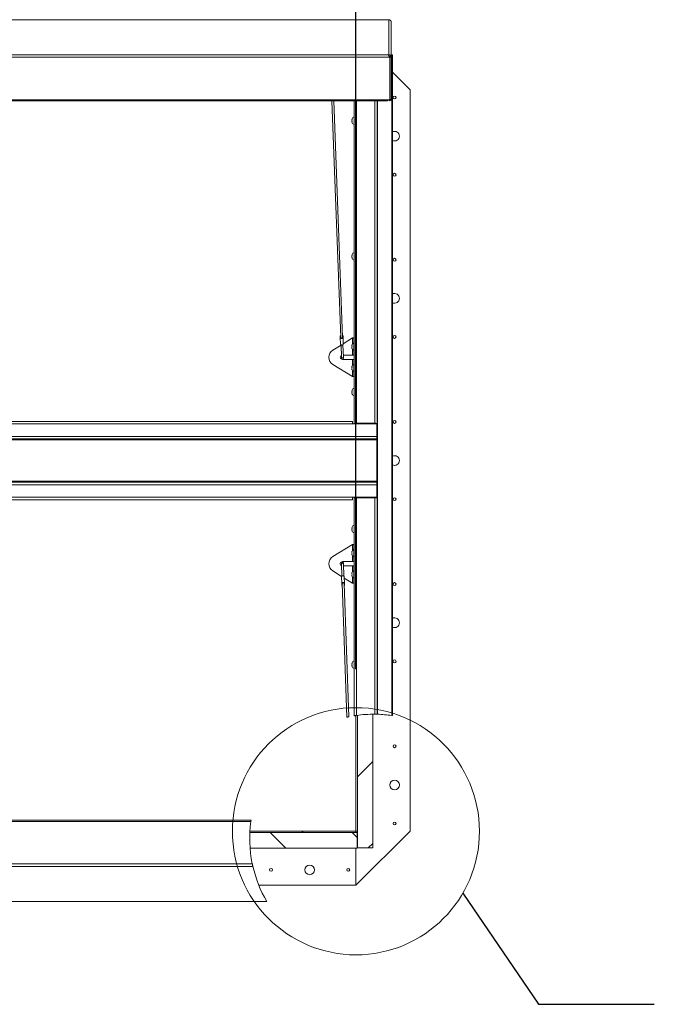
# Paper-space layout 'Top Level(2)' of a CAD drawing. Units: inches. Extents: x 4 to 325, y 6 to 252.
# Drawn here: x 126 to 167, y 133 to 197 of the extents above; entities that cross this region are included whole.
import ezdxf

# ---------------------------------------------------------------- set-up
doc = ezdxf.new("R2010")
doc.units = ezdxf.units.IN
doc.header["$MEASUREMENT"] = 0
doc.layers.add('FORMAT', color=7, linetype='Continuous')
doc.styles.add('SLDTEXTSTYLE1', font='TXT', dxfattribs={"width": 0.75})
doc.dimstyles.new('SLDDIMSTYLE6', dxfattribs={"dimtxt": 2.5, "dimasz": 2.426758, "dimexe": 0, "dimexo": 0.0625, "dimgap": 0.625, "dimtad": 0, "dimdec": 0, "dimrnd": 1e-09, "dimzin": 12, "dimdsep": 46, "dimtxsty": 'SLDTEXTSTYLE1', "dimsah": 1, "dimcen": 0.09, "dimadec": 0, "dimazin": 3, "dimtfac": 1, "dimtdec": 0, "dimtofl": 0, "dimtmove": 0, "dimatfit": 3, "dimfxl": 1, "dimfrac": 2, "dimtolj": 1, "dimtzin": 12, "dimarcsym": 0})
doc.dimstyles.new('SLDDIMSTYLE7', dxfattribs={"dimtxt": 0, "dimasz": 2.426758, "dimexe": 0, "dimexo": 0.0625, "dimgap": 0, "dimtad": 0, "dimtih": 1, "dimtoh": 1, "dimdec": 0, "dimrnd": 1e-09, "dimzin": 0, "dimdsep": 46, "dimtxsty": 'Standard', "dimblk1": 'NONE', "dimblk2": 'NONE', "dimsah": 1, "dimcen": 0.09, "dimadec": 0, "dimazin": 0, "dimtfac": 2.426758, "dimtdec": 0, "dimtofl": 0, "dimtmove": 0, "dimatfit": 3, "dimldrblk": 'NONE', "dimfxl": 1, "dimfrac": 2, "dimtolj": 1, "dimtzin": 0, "dimarcsym": 0})

# ---------------------------------------------------------------- blocks, each defined once
blk = doc.blocks.new('_D_7')
at = {"layer": 'FORMAT', "color": 7, "ltscale": 30}
for p, q in [((51.694, 195.143), (51.694, 218.442)), ((147.724, 154.794), (147.724, 218.442)), ((51.694, 215.442), (78.815, 215.442)), ((147.724, 215.442), (120.602, 215.442))]:
    blk.add_line(p, q, dxfattribs=at)
for points in [[(51.694, 215.442), (54.194, 215.057), (54.194, 215.827)], [(147.724, 215.442), (145.224, 215.827), (145.224, 215.057)]]:
    blk.add_solid(points, dxfattribs=at)
at = {"layer": 'FORMAT', "color": 7, "ltscale": 30, "char_height": 2.5, "attachment_point": 1, "style": 'SLDTEXTSTYLE1'}
for s, insert in [('"', (102.531, 218.665, -5.611)), ('ROUGH OPENING LENGTH', (78.815, 214.692, -5.611))]:
    blk.add_mtext(s, dxfattribs=dict(at, insert=insert))
blk = doc.blocks.new('_NONE')

psp = doc.layouts.new('Top Level(2)')

# ---------------------------------------------------------------- hatches: boundary and pattern name
at = {"linetype": 'Continuous', "lineweight": 0, "ltscale": 30}
h = psp.add_hatch(dxfattribs=at)
h.set_pattern_fill('ANSI32', scale=30, angle=90, style=0)
edge = h.paths.add_edge_path(flags=0)
edge.add_arc((148.887006, 143.8337952), 8.0445305, 97.665023393, 98.312317887)
edge.add_line((147.7240168, 151.7938158), (147.7240168, 144.3004834))
edge.add_line((147.7240168, 144.3004834), (147.8140168, 144.3004834))
edge.add_line((147.8140168, 144.3004834), (147.8140168, 151.8064463))
h = psp.add_hatch(dxfattribs=at)
h.set_pattern_fill('ANSI31', scale=30, style=0)
edge = h.paths.add_edge_path(flags=0)
edge.add_line((147.8140168, 151.8064463), (147.8140168, 143.2204834))
edge.add_line((147.8140168, 143.2204834), (148.8140168, 143.2204834))
edge.add_line((148.8140168, 143.2204834), (148.8140168, 151.8779946))
edge.add_arc((148.887006, 143.8337952), 8.0445305, 90.519860076, 97.665023393)
h = psp.add_hatch(dxfattribs=at)
h.set_pattern_fill('ANSI31', scale=30, angle=90, style=0)
edge = h.paths.add_edge_path(flags=0)
edge.add_line((140.8666598, 143.2104834), (147.7940168, 143.2104834))
edge.add_line((147.7940168, 143.2104834), (147.7940168, 144.2104834))
edge.add_line((147.7940168, 144.2104834), (140.8512996, 144.2104834))
edge.add_arc((148.887006, 143.8337952), 8.0445305, 177.3161221, 184.443884946)
h = psp.add_hatch(dxfattribs=at)
h.set_pattern_fill('ANSI32', scale=30, style=0)
edge = h.paths.add_edge_path(flags=0)
edge.add_line((147.7240168, 144.2104834), (147.7240168, 144.3004834))
edge.add_line((147.7240168, 144.3004834), (140.8560239, 144.3004834))
edge.add_arc((148.887006, 143.8337952), 8.0445305, 176.674226761, 177.3161221)
edge.add_line((140.8512996, 144.2104834), (147.7240168, 144.2104834))

# ---------------------------------------------------------------- linework, layer by layer
at = {"color": 7, "linetype": 'Continuous', "lineweight": 15, "ltscale": 30}
for p, q in [((149.8495168, 196.8399708), (49.5990168, 196.8399708)), ((149.857876, 196.8404064), (149.8495168, 196.8399708)), ((149.8495168, 196.8399708), (149.8701107, 196.8393383)), ((149.8495168, 194.5730064), (149.8495168, 196.8399708)), ((149.993437, 196.7492542), (150.0055168, 196.6897005)), ((150.0055168, 194.412464), (150.0055168, 196.6897005)), ((49.5990168, 194.5730064), (149.8495168, 194.5730064)), ((149.8495168, 194.5730064), (149.8578651, 194.5698514)), ((149.8699842, 194.5709286), (149.8495168, 194.5730064)), ((149.8578651, 194.5698514), (149.8578651, 194.4820141)), ((149.8699842, 194.5709286), (149.8581761, 194.4820461)), ((149.9037595, 194.4650187), (149.9084457, 194.4040037)), ((149.9067607, 194.4212387), (149.9067607, 194.4262006)), ((149.99347, 194.4726739), (149.91042, 194.4381258)), ((149.9155168, 194.412464), (149.91042, 194.4381258)), ((149.9155168, 194.412464), (149.9155168, 194.4418403)), ((150.0055168, 194.412464), (149.99347, 194.4726739)), ((150.0055168, 194.5754834), (150.0880636, 194.5754834)), ((150.0055168, 194.5404834), (150.0423723, 194.5404834)), ((150.0055168, 194.5039876), (150.0423723, 194.5404834)), ((150.0423723, 151.7949258), (150.0423723, 194.5404834)), ((150.0423723, 194.5404834), (150.0880636, 194.5404834)), ((150.0880636, 194.5754834), (150.0880636, 194.5404834)), ((150.0880636, 194.5404834), (150.0880636, 151.7881608)), ((149.9084457, 194.4040037), (49.5400879, 194.4040037)), ((149.9084457, 194.4040037), (149.9084457, 194.4118477)), ((149.9084457, 194.4040037), (149.9084457, 191.6624445)), ((149.9115798, 193.9231585), (149.9115798, 192.2146125)), ((150.0055168, 194.412464), (149.9155168, 194.412464)), ((149.9155168, 194.412464), (149.9155168, 191.6709048)), ((150.0055168, 194.412464), (150.0055168, 191.6709048)), ((151.2240168, 192.3004834), (150.0880636, 193.4364366)), ((149.9115798, 192.2146125), (149.9084457, 192.2146125)), ((149.9115798, 192.2146125), (149.9115798, 191.6836093)), ((151.2240168, 144.3004834), (151.2240168, 192.3004834)), ((49.6858556, 191.6624445), (149.7626779, 191.6624445)), ((49.6858556, 191.5784916), (149.7626779, 191.5784916)), ((146.1608399, 191.5784916), (146.7380188, 176.270568)), ((146.86293, 176.2752777), (146.2859287, 191.5784916)), ((147.5981141, 170.7067334), (147.5981141, 191.5784916)), ((149.0981141, 191.5784916), (149.0981141, 170.7067334)), ((149.9084457, 191.6624445), (149.7626779, 191.6624445)), ((149.7626779, 191.6624445), (149.7626779, 191.5784916)), ((150.0055168, 191.6709048), (149.9155168, 191.6709048)), ((147.4765534, 190.4303872), (147.4625761, 190.3654353)), ((147.4765534, 190.3654353), (147.4625761, 190.3004834)), ((147.4625761, 190.3004834), (147.4765534, 190.2355315)), ((147.4625761, 190.2355315), (147.4765534, 190.1705796)), ((147.4765534, 181.646801), (147.4625761, 181.5818491)), ((147.4765534, 181.5818491), (147.4625761, 181.5168972)), ((147.4625761, 181.5168972), (147.4765534, 181.4519453)), ((147.4625761, 181.4519453), (147.4765534, 181.3869934)), ((146.7118381, 176.2615997), (146.7085053, 176.3499923)), ((146.7280561, 175.8314667), (146.7118381, 176.2615997)), ((146.8897117, 176.2683063), (146.8863789, 176.356699)), ((146.9059297, 175.8381733), (146.8897117, 176.2683063)), ((147.5080168, 176.2354834), (146.9048849, 175.8658837)), ((147.5920168, 176.2354834), (147.5080168, 176.2354834)), ((147.5920168, 175.9854834), (147.5920168, 176.2354834)), ((147.5920168, 176.2354834), (147.5981141, 176.2354834)), ((147.5981141, 175.9854834), (147.5920168, 175.9854834)), ((147.5920168, 175.1259834), (147.5920168, 175.9854834)), ((146.7567011, 175.7750766), (146.2278588, 175.4510016)), ((146.7562682, 175.7865575), (146.7865612, 174.9831286)), ((146.9114724, 174.9878383), (146.8811795, 175.7912672)), ((147.4564787, 175.7504834), (147.470456, 175.7879834)), ((147.4564787, 175.7129834), (147.470456, 175.6754834)), ((147.470456, 175.6754834), (147.4564787, 175.6379834)), ((147.470456, 175.5629834), (147.4564787, 175.6004834)), ((146.7865612, 174.9831286), (146.7885036, 174.9316111)), ((147.5080168, 174.8449834), (146.8490168, 174.8449834)), ((146.9062637, 175.1259834), (147.5080168, 175.1259834)), ((146.9134149, 174.9363208), (146.9114724, 174.9878383)), ((147.5080168, 175.1259834), (147.5920168, 175.1259834)), ((147.5920168, 174.8449834), (147.5080168, 174.8449834)), ((147.5920168, 175.1259834), (147.5981141, 175.1259834)), ((147.5920168, 173.9854834), (147.5920168, 174.8449834)), ((147.5981141, 174.8449834), (147.5920168, 174.8449834)), ((147.5080168, 173.7354834), (146.2278588, 174.5199653)), ((147.4564787, 174.3704834), (147.470456, 174.4079834)), ((147.4564787, 174.3329834), (147.470456, 174.2954834)), ((147.470456, 174.2954834), (147.4564787, 174.2579834)), ((147.470456, 174.1829834), (147.4564787, 174.2204834)), ((147.5080168, 173.7354834), (147.5920168, 173.7354834)), ((147.5920168, 173.7354834), (147.5920168, 173.9854834)), ((147.5920168, 173.9854834), (147.5981141, 173.9854834)), ((147.5981141, 173.7354834), (147.5920168, 173.7354834)), ((147.4765534, 172.8632148), (147.4625761, 172.7982629)), ((147.4765534, 172.7982629), (147.4625761, 172.733311)), ((147.4625761, 172.733311), (147.4765534, 172.6683591)), ((147.4625761, 172.6683591), (147.4765534, 172.6034072)), ((51.9415168, 170.8354834), (147.5065168, 170.8354834)), ((147.5065168, 170.6794834), (147.5065168, 170.8354834)), ((147.5065168, 170.6794834), (51.9415168, 170.6794834)), ((149.0690168, 170.6794834), (147.5065168, 170.6794834)), ((147.6881141, 170.7067334), (147.5981141, 170.7067334)), ((147.7240168, 170.7103193), (147.7240168, 170.6794834)), ((148.9421141, 170.716257), (147.7541141, 170.716257)), ((147.7541141, 170.7107626), (147.7541141, 170.716257)), ((148.9421141, 170.7107626), (147.7541141, 170.7107626)), ((147.8140168, 170.7107626), (147.8140168, 170.6794834)), ((148.8140168, 170.6794834), (148.8140168, 170.7107626)), ((148.9421141, 170.716257), (148.9421141, 170.7107626)), ((149.0081141, 170.7067334), (149.0981141, 170.7067334)), ((149.0081141, 170.6794834), (149.0081141, 170.7067334)), ((149.0690168, 170.6794834), (149.0690168, 169.8664834)), ((149.0981141, 169.8317334), (149.0981141, 170.7067334)), ((50.3790168, 169.8664834), (149.0690168, 169.8664834)), ((149.0690168, 169.7104834), (50.3790168, 169.7104834)), ((50.3790168, 169.6444834), (149.0690168, 169.6444834)), ((149.0690168, 169.7104834), (149.0690168, 169.8664834)), ((149.0690168, 169.8317334), (149.0981141, 169.8317334)), ((149.0690168, 169.6444834), (149.0690168, 169.7104834)), ((149.0690168, 166.9564834), (149.0690168, 169.6444834)), ((149.0981141, 169.8317334), (149.0981141, 166.7692334)), ((149.0690168, 166.9564834), (50.3790168, 166.9564834)), ((50.3790168, 166.8904834), (149.0690168, 166.8904834)), ((50.3790168, 166.7344834), (149.0690168, 166.7344834)), ((149.0690168, 166.8904834), (149.0690168, 166.9564834)), ((149.0690168, 166.7344834), (149.0690168, 166.8904834)), ((149.0981141, 166.7692334), (149.0690168, 166.7692334)), ((149.0690168, 166.7344834), (149.0690168, 165.9214834)), ((149.0981141, 165.8942334), (149.0981141, 166.7692334)), ((51.9415168, 165.9214834), (147.5065168, 165.9214834)), ((51.9415168, 165.7654834), (147.5065168, 165.7654834)), ((149.0690168, 165.9214834), (147.5065168, 165.9214834)), ((147.5065168, 165.7654834), (147.5065168, 165.9214834)), ((147.5981141, 151.7744016), (147.5981141, 165.8942334)), ((147.6881141, 165.8942334), (147.5981141, 165.8942334)), ((147.7240168, 165.9214834), (147.7240168, 165.8906476)), ((147.7541141, 165.8902042), (148.9421141, 165.8902042)), ((147.7541141, 165.8847099), (147.7541141, 165.8902042)), ((147.7541141, 165.8847099), (147.7541141, 151.798155)), ((147.7541141, 165.8847099), (148.9421141, 165.8847099)), ((147.8140168, 165.9214834), (147.8140168, 165.8902042)), ((148.8140168, 165.8902042), (148.8140168, 165.9214834)), ((148.9421141, 165.8902042), (148.9421141, 165.8847099)), ((148.9421141, 151.878137), (148.9421141, 165.8847099)), ((149.0081141, 165.8942334), (149.0081141, 165.9214834)), ((149.0081141, 165.8942334), (149.0981141, 165.8942334)), ((149.0981141, 165.8942334), (149.0981141, 151.8755553)), ((147.4765534, 163.9975597), (147.4625761, 163.9326078)), ((147.4765534, 163.9326078), (147.4625761, 163.8676559)), ((147.4625761, 163.8676559), (147.4765534, 163.802704)), ((147.4625761, 163.802704), (147.4765534, 163.7377521)), ((147.5080168, 162.8654834), (146.2278588, 162.0810016)), ((147.5920168, 162.8654834), (147.5080168, 162.8654834)), ((147.5920168, 162.8654834), (147.5981141, 162.8654834)), ((147.5920168, 162.6154834), (147.5920168, 162.8654834)), ((147.5981141, 162.6154834), (147.5920168, 162.6154834)), ((147.5920168, 161.7559834), (147.5920168, 162.6154834)), ((147.4564787, 162.3804834), (147.470456, 162.4179834)), ((147.4564787, 162.3429834), (147.470456, 162.3054834)), ((147.470456, 162.3054834), (147.4564787, 162.2679834)), ((147.470456, 162.1929834), (147.4564787, 162.2304834)), ((146.7848075, 161.6637996), (146.7865542, 161.613322)), ((146.7865542, 161.613322), (146.8140886, 160.8175915)), ((146.8490168, 161.7559834), (147.5080168, 161.7559834)), ((146.9114794, 161.6176448), (146.9097327, 161.6681224)), ((146.9390139, 160.8219143), (146.9114794, 161.6176448)), ((147.5080168, 161.4749834), (146.9164159, 161.4749834)), ((147.5080168, 161.7559834), (147.5920168, 161.7559834)), ((147.5920168, 161.4749834), (147.5080168, 161.4749834)), ((147.5920168, 161.7559834), (147.5981141, 161.7559834)), ((147.5920168, 160.6154834), (147.5920168, 161.4749834)), ((147.5981141, 161.4749834), (147.5920168, 161.4749834)), ((146.7980693, 160.8005398), (146.2278588, 161.1499653)), ((146.7892054, 160.7704089), (146.8039628, 160.3439273)), ((146.9670989, 160.7765645), (146.9818564, 160.3500829)), ((147.5080168, 160.3654834), (146.9699132, 160.6952337)), ((147.4564787, 161.0004834), (147.470456, 161.0379834)), ((147.4564787, 160.9629834), (147.470456, 160.9254834)), ((147.470456, 160.9254834), (147.4564787, 160.8879834)), ((147.470456, 160.8129834), (147.4564787, 160.8504834)), ((146.8039628, 160.3439273), (146.8070454, 160.2548444)), ((146.8307249, 160.3368117), (147.1301289, 151.6842041)), ((147.254285, 151.710752), (146.9556502, 160.3411344)), ((146.9818564, 160.3500829), (146.9849389, 160.261)), ((147.5080168, 160.3654834), (147.5920168, 160.3654834)), ((147.5920168, 160.6154834), (147.5981141, 160.6154834)), ((147.5920168, 160.3654834), (147.5920168, 160.6154834)), ((147.5981141, 160.3654834), (147.5920168, 160.3654834)), ((147.4765534, 155.2139735), (147.4625761, 155.1490216)), ((147.4765534, 155.1490216), (147.4625761, 155.0840696)), ((147.4625761, 155.0840696), (147.4765534, 155.0191177)), ((147.4625761, 155.0191177), (147.4765534, 154.9541658)), ((147.7240168, 151.7938158), (147.7240168, 144.3004834)), ((147.8140168, 151.8064463), (147.8140168, 143.2204834)), ((147.8140168, 151.8064463), (147.8140168, 144.3004834)), ((148.8140168, 151.8779946), (148.8140168, 143.2204834)), ((140.9306016, 145.0224752), (49.6853556, 145.0224752)), ((140.9186907, 144.9385223), (49.6853556, 144.9385223)), ((140.8512996, 144.2104834), (147.7940168, 144.2104834)), ((147.7240168, 144.2104834), (140.8512996, 144.2104834)), ((147.7240168, 144.3004834), (140.8560239, 144.3004834)), ((147.7240168, 144.3004834), (147.8140168, 144.3004834)), ((147.7240168, 140.8004834), (151.2240168, 144.3004834)), ((147.7240168, 144.2104834), (147.7240168, 144.3004834)), ((147.7940168, 143.2104834), (147.7940168, 144.2104834)), ((147.8140168, 144.0454834), (147.7940168, 144.0454834)), ((140.8666598, 143.2104834), (147.7940168, 143.2104834)), ((140.8755674, 143.1065623), (140.8754142, 143.1065623)), ((147.7240168, 143.2104834), (147.7240168, 140.8004834)), ((147.8140168, 143.2204834), (148.8140168, 143.2204834)), ((49.5395879, 142.1969631), (141.0107599, 142.1969631)), ((140.9167524, 142.7443494), (140.916587, 142.7443494)), ((141.0477821, 142.0279605), (49.5985168, 142.0279605)), ((141.2617961, 141.2720591), (141.2612615, 141.2720591)), ((141.4362684, 140.8004834), (147.7240168, 140.8004834)), ((49.5930015, 139.7604024), (141.9499777, 139.7604024)), ((49.5985168, 139.760996), (141.9496594, 139.760996)), ((141.9499777, 139.7604539), (141.9496594, 139.760996))]:
    psp.add_line(p, q, dxfattribs=at)
at = {"color": 8, "linetype": 'Continuous', "lineweight": 15, "ltscale": 30}
for p, q in [((149.9084457, 193.9578519), (149.9155168, 193.9578519)), ((147.7541141, 191.5784916), (147.7541141, 170.716257)), ((148.9421141, 170.716257), (148.9421141, 191.5784916)), ((149.1174451, 151.8750246), (149.1174451, 191.5784916)), ((149.9115798, 191.6836093), (149.9084457, 191.6836093)), ((147.5080168, 176.2354834), (147.5080168, 175.8666445)), ((147.5080168, 175.4843223), (147.5080168, 175.1259834)), ((147.5080168, 174.8449834), (147.5080168, 174.4866445)), ((147.5080168, 174.1043223), (147.5080168, 173.7354834)), ((147.5080168, 162.8654834), (147.5080168, 162.4966445)), ((147.5080168, 162.1143223), (147.5080168, 161.7559834)), ((147.5080168, 161.4749834), (147.5080168, 161.1166445)), ((147.5080168, 160.7343223), (147.5080168, 160.3654834))]:
    psp.add_line(p, q, dxfattribs=at)
at = {"color": 7, "linetype": 'Continuous', "lineweight": 15, "ltscale": 30, "flags": 128}
for points in [[(149.9084457, 193.911594), (149.9125193, 193.9275337), (149.9155168, 193.9578519)], [(146.8897117, 176.2683063), (146.8838722, 176.2433744), (146.8653819, 176.2217277), (146.8370558, 176.2066616), (146.8032062, 176.2004698), (146.7689865, 176.2040951), (146.7396063, 176.2169854), (146.7195384, 176.2371783), (146.7118381, 176.2615997)], [(146.86293, 176.2752777), (146.8596895, 176.2595214), (146.8469936, 176.2434933), (146.8267244, 176.2322563), (146.8021818, 176.2276397), (146.7773612, 176.2303951), (146.7563035, 176.2400739), (146.7424366, 176.2551004), (146.7380188, 176.270568)], [(146.9059297, 175.8381733), (146.9000902, 175.8132415), (146.8815999, 175.7915947), (146.8532738, 175.7765286), (146.8194242, 175.7703369), (146.7852045, 175.7739621), (146.7558243, 175.7868524), (146.7357564, 175.8070453), (146.7280561, 175.8314667)], [(146.7892054, 160.7704089), (146.7951155, 160.7955125), (146.8136672, 160.8172629), (146.8420362, 160.8323488), (146.8759035, 160.8384734), (146.9101131, 160.8347044), (146.939457, 160.8216156), (146.9594677, 160.8011996), (146.9670989, 160.7765645)], [(146.8039628, 160.3439273), (146.809873, 160.3690309), (146.8284247, 160.3907813), (146.8567936, 160.4058672), (146.8906609, 160.4119919), (146.9248705, 160.4082229), (146.9542144, 160.395134), (146.9742252, 160.374718), (146.9818564, 160.3500829)], [(146.8307249, 160.3368117), (146.8340101, 160.352678), (146.8467515, 160.3687862), (146.8670526, 160.3800409), (146.8916084, 160.3846098), (146.9164213, 160.3817492), (146.9374517, 160.3719247), (146.9512761, 160.3567358), (146.9556502, 160.3411344)]]:
    psp.add_lwpolyline(points, dxfattribs=at)
at = {"color": 8, "linetype": 'Continuous', "lineweight": 15, "ltscale": 30, "flags": 128}
for points in [[(146.9114724, 174.9878383), (146.9073716, 174.9703299), (146.8943869, 174.9551286), (146.8744949, 174.9445484), (146.8507242, 174.9402003), (146.8266935, 174.9427461), (146.8060613, 174.9517983), (146.7919687, 174.9659787), (146.7865612, 174.9831286)], [(146.7865542, 161.613322), (146.7907045, 161.630951), (146.8037324, 161.6462252), (146.8236544, 161.6568192), (146.8474376, 161.6611202), (146.8714612, 161.6584734), (146.8920679, 161.6492818), (146.9061204, 161.6349447), (146.9114794, 161.6176448)]]:
    psp.add_lwpolyline(points, dxfattribs=at)
at = {"color": 7, "linetype": 'Continuous', "lineweight": 15, "ltscale": 900}
for centre, radius in [((150.2240168, 191.8004834), 0.094), ((150.2240168, 186.8004834), 0.094), ((150.2240168, 181.3004834), 0.094), ((150.2240168, 176.3004834), 0.094), ((150.2240168, 170.8004834), 0.094), ((150.2240168, 165.8004834), 0.094), ((150.2240168, 160.3004834), 0.094), ((150.2240168, 155.3004834), 0.094), ((150.2240168, 149.8004834), 0.094), ((150.2240168, 147.3004834), 0.3125), ((150.2240168, 144.8004834), 0.094), ((142.2240168, 141.8004834), 0.094), ((144.7240168, 141.8004834), 0.3125), ((147.2240168, 141.8004834), 0.094)]:
    psp.add_circle(centre, radius, dxfattribs=at)
at = {"color": 7, "linetype": 'Continuous', "lineweight": 0, "ltscale": 30}
psp.add_circle((147.7240168, 144.3004834), 8, dxfattribs=at)
at = {"color": 7, "linetype": 'Continuous', "lineweight": 15, "ltscale": 900}
for centre, radius, start, end in [((149.9135521, 193.9354405), 0.0019646, 270.982107584, 359.891970669), ((149.9135381, 191.6839557), 0.0920203, 193.518852119, 351.846488015), ((149.9135483, 191.6836154), 0.0019685, 180.17578973, 359.82421027), ((147.6755995, 190.2504834), 0.2144854, 200.659280334, 248.822286768), ((147.6755995, 190.3504834), 0.2144854, 111.177713232, 158.481008448), ((150.2240168, 189.3004834), 0.3125, 0, 115.788488322), ((150.2240168, 189.3004834), 0.3125, 244.211511678, 0), ((147.6755995, 181.5668972), 0.2144854, 111.177713232, 158.481008448), ((147.6755995, 181.4668972), 0.2144854, 200.659280334, 248.822286768), ((150.2240168, 178.8004834), 0.3125, 0, 115.788488322), ((150.2240168, 178.8004834), 0.3125, 244.211511678, 0), ((146.7691029, 176.3480006), 0.0606303, 126.245384418, 178.11746674), ((146.4676742, 176.2966527), 0.2466672, 351.830230727, 12.488350633), ((146.8261033, 176.3501498), 0.0606303, 6.201114616, 58.073196945), ((147.1305428, 176.3216459), 0.2466672, 171.830230727, 192.488350633), ((146.5277922, 174.9854834), 0.5537754, 122.793692091, 237.206307909), ((147.6695022, 175.6254834), 0.2144854, 186.722089739, 248.822286768), ((147.6695022, 175.7254834), 0.2144854, 111.177713232, 173.268358825), ((146.8490168, 174.9854834), 0.1405, 118.572384041, 270), ((146.8509592, 174.9339659), 0.0625, 182.15929068, 2.15929068), ((147.6695022, 174.2454834), 0.2144854, 186.722089739, 248.822286768), ((147.6695022, 174.3454834), 0.2144854, 111.177713232, 173.268358825), ((147.6755995, 172.783311), 0.2144854, 111.177713232, 158.481008448), ((147.6755995, 172.683311), 0.2144854, 200.659280334, 248.822286768), ((147.7152595, 170.0702784), 0.6471461, 86.55789127, 100.429084685), ((147.7376756, 170.437464), 0.2737926, 86.55789127, 100.429084685), ((148.9809688, 170.0702784), 0.6471461, 79.570915315, 93.44210873), ((148.9585526, 170.437464), 0.2737926, 79.570915316, 93.44210873), ((150.2240168, 168.3004834), 0.3125, 0, 115.788488322), ((150.2240168, 168.3004834), 0.3125, 244.211511678, 0), ((147.7152595, 166.5306885), 0.6471461, 259.570915316, 273.44210873), ((147.7376756, 166.1635029), 0.2737926, 259.570915316, 273.44210873), ((148.9585526, 166.1635029), 0.2737926, 266.557891271, 280.429084683), ((148.9809688, 166.5306885), 0.6471461, 266.55789127, 280.429084685), ((147.6755995, 163.9176559), 0.2144854, 111.177713232, 158.481008448), ((147.6755995, 163.8176559), 0.2144854, 200.659280334, 248.822286768), ((147.6695022, 162.3554834), 0.2144854, 111.177713232, 173.268358825), ((146.5277922, 161.6154834), 0.5537754, 122.793692091, 237.206307909), ((147.6695022, 162.2554834), 0.2144854, 186.722089739, 248.822286768), ((146.8490168, 161.6154834), 0.1405, 90, 245.568706868), ((146.8472701, 161.665961), 0.0625, 1.981800229, 181.981800229), ((147.6695022, 160.8754834), 0.2144854, 186.722089739, 248.822286768), ((147.6695022, 160.9754834), 0.2144854, 111.177713232, 173.268358825), ((146.5592062, 160.2908633), 0.2504428, 351.730999563, 12.232600895), ((146.8678327, 160.2611185), 0.0611103, 185.892892709, 237.646905568), ((146.9238632, 160.2630573), 0.0611103, 306.316694892, 358.070707747), ((147.2296955, 160.314064), 0.2504428, 171.730999563, 192.232600895), ((150.2240168, 157.8004834), 0.3125, 0, 115.788488322), ((150.2240168, 157.8004834), 0.3125, 244.211511678, 0), ((147.6755995, 155.0340696), 0.2144854, 200.659280334, 248.822286768), ((147.6755995, 155.1340696), 0.2144854, 111.177713232, 158.481008448), ((148.887006, 143.8337952), 8.0445305, 89.607498841, 98.095738375), ((148.887006, 143.8337952), 8.0445305, 81.742547641, 88.358512933), ((148.887006, 143.8337952), 8.0445305, 172.106829436, 191.740032645), ((148.887006, 143.8337952), 8.0445305, 192.972291868, 210.416476962)]:
    psp.add_arc(centre, radius, start, end, dxfattribs=at)
at = {"color": 7, "linetype": 'Continuous', "lineweight": 15, "ltscale": 30}
for points, knots in [([(149.8701108, 196.8393383), (149.8794832, 196.8372285), (149.8976667, 196.8331353), (149.925289, 196.8205683), (149.9500744, 196.80391), (149.9678156, 196.7866459), (149.9794987, 196.7717363), (149.9863563, 196.7613624), (149.9910125, 196.7533769), (149.9926105, 196.7506596), (149.993437, 196.7492542)], [0, 0, 0, 0, 0.1626088679, 0.3154775706, 0.4665639402, 0.6240962741, 0.7182055272, 0.8088267692, 0.9011234345, 1, 1, 1, 1]), ([(149.8578651, 194.5698514), (149.8534089, 194.5673131), (149.8447632, 194.5623887), (149.8395799, 194.5478659), (149.8414246, 194.5288867), (149.8487223, 194.5094402), (149.8589373, 194.4926221), (149.8710024, 194.480599), (149.8860869, 194.470893), (149.897735, 194.4670212), (149.9037595, 194.4650187)], [0, 0, 0, 0, 0.1626089705, 0.3154776544, 0.4665640056, 0.6240963201, 0.7182055618, 0.8088267928, 0.9011234467, 1, 1, 1, 1]), ([(149.8941223, 194.4664399), (149.8935247, 194.4670545), (149.8916417, 194.4689911), (149.8876066, 194.4721653), (149.8822507, 194.4755862), (149.8765055, 194.478323), (149.8678794, 194.4812588), (149.8622053, 194.4817192), (149.8581761, 194.4820461)], [0, 0, 0, 0, 0.0625073692, 0.1969778691, 0.3285574487, 0.4672538707, 0.6216975458, 1, 1, 1, 1]), ([(149.99347, 194.4726739), (149.9928426, 194.4746657), (149.9916093, 194.478581), (149.9872376, 194.4889182), (149.9803247, 194.5018333), (149.9687937, 194.5186179), (149.9513771, 194.5371798), (149.9270827, 194.5543218), (149.8990566, 194.5666267), (149.8799585, 194.5694527), (149.8699842, 194.5709286)], [0, 0, 0, 0, 0.0930461992, 0.1829094357, 0.2755376749, 0.3763842455, 0.5259427575, 0.6743298128, 0.8299127798, 1, 1, 1, 1]), ([(149.91042, 194.4381258), (149.9099113, 194.4403892), (149.9091928, 194.4435858), (149.9051337, 194.4521155), (149.901958, 194.4575069), (149.899224, 194.46078), (149.898556, 194.4615798)], [0, 0, 0, 0, 0.5254646867, 0.74207643, 0.93697196124, 1, 1, 1, 1]), ([(147.4625761, 190.3654353), (147.4639388, 190.3654353), (147.4661323, 190.3654353), (147.4736905, 190.3654353), (147.4765534, 190.3654353)], [0, 0, 0, 0, 0.6212275577, 1, 1, 1, 1]), ([(147.4765534, 190.2355315), (147.4751502, 190.2355315), (147.4721408, 190.2355315), (147.4659494, 190.2355315), (147.4640266, 190.2355315), (147.4625761, 190.2355315)], [0, 0, 0, 0, 0.1766606255, 0.3788794938, 1, 1, 1, 1]), ([(147.4625761, 181.5818491), (147.4639388, 181.5818491), (147.4661323, 181.5818491), (147.4736905, 181.5818491), (147.4765534, 181.5818491)], [0, 0, 0, 0, 0.6212275577, 1, 1, 1, 1]), ([(147.4765534, 181.4519453), (147.4751502, 181.4519453), (147.4721408, 181.4519453), (147.4659494, 181.4519453), (147.4640266, 181.4519453), (147.4625761, 181.4519453)], [0, 0, 0, 0, 0.1766606255, 0.3788794938, 1, 1, 1, 1]), ([(147.470456, 175.7879834), (147.4690529, 175.7837029), (147.4660435, 175.7745225), (147.459852, 175.7497464), (147.4579293, 175.7287916), (147.4564787, 175.7129834)], [0, 0, 0, 0, 0.17666062547, 0.37887949378, 1, 1, 1, 1]), ([(147.4564787, 175.6379834), (147.4578414, 175.6221396), (147.460035, 175.5966356), (147.4675932, 175.5722282), (147.470456, 175.5629834)], [0, 0, 0, 0, 0.6212275577, 1, 1, 1, 1]), ([(147.470456, 174.4079834), (147.4690529, 174.4037029), (147.4660435, 174.3945225), (147.459852, 174.3697464), (147.4579293, 174.3487916), (147.4564787, 174.3329834)], [0, 0, 0, 0, 0.17666062547, 0.37887949378, 1, 1, 1, 1]), ([(147.4564787, 174.2579834), (147.4578414, 174.2421396), (147.460035, 174.2166356), (147.4675932, 174.1922282), (147.470456, 174.1829834)], [0, 0, 0, 0, 0.6212275577, 1, 1, 1, 1]), ([(147.4625761, 172.7982629), (147.4639388, 172.7982629), (147.4661323, 172.7982629), (147.4736905, 172.7982629), (147.4765534, 172.7982629)], [0, 0, 0, 0, 0.6212275577, 1, 1, 1, 1]), ([(147.4765534, 172.6683591), (147.4751502, 172.6683591), (147.4721408, 172.6683591), (147.4659494, 172.6683591), (147.4640266, 172.6683591), (147.4625761, 172.6683591)], [0, 0, 0, 0, 0.1766606255, 0.3788794938, 1, 1, 1, 1]), ([(147.4625761, 163.9326078), (147.4639388, 163.9326078), (147.4661323, 163.9326078), (147.4736905, 163.9326078), (147.4765534, 163.9326078)], [0, 0, 0, 0, 0.6212275577, 1, 1, 1, 1]), ([(147.4765534, 163.802704), (147.4751502, 163.802704), (147.4721408, 163.802704), (147.4659494, 163.802704), (147.4640266, 163.802704), (147.4625761, 163.802704)], [0, 0, 0, 0, 0.1766606255, 0.3788794938, 1, 1, 1, 1]), ([(147.470456, 162.4179834), (147.4690529, 162.4137029), (147.4660435, 162.4045225), (147.459852, 162.3797464), (147.4579293, 162.3587916), (147.4564787, 162.3429834)], [0, 0, 0, 0, 0.17666062547, 0.37887949379, 1, 1, 1, 1]), ([(147.4564787, 162.2679834), (147.4578414, 162.2521396), (147.460035, 162.2266356), (147.4675932, 162.2022282), (147.470456, 162.1929834)], [0, 0, 0, 0, 0.6212275577, 1, 1, 1, 1]), ([(147.470456, 161.0379834), (147.4690529, 161.0337029), (147.4660435, 161.0245225), (147.459852, 160.9997464), (147.4579293, 160.9787916), (147.4564787, 160.9629834)], [0, 0, 0, 0, 0.17666062547, 0.37887949379, 1, 1, 1, 1]), ([(147.4564787, 160.8879834), (147.4578414, 160.8721396), (147.460035, 160.8466356), (147.4675932, 160.8222282), (147.470456, 160.8129834)], [0, 0, 0, 0, 0.6212275577, 1, 1, 1, 1]), ([(147.4625761, 155.1490216), (147.4639388, 155.1490216), (147.4661323, 155.1490216), (147.4736905, 155.1490216), (147.4765534, 155.1490216)], [0, 0, 0, 0, 0.6212275577, 1, 1, 1, 1]), ([(147.4765534, 155.0191177), (147.4751502, 155.0191177), (147.4721408, 155.0191177), (147.4659494, 155.0191177), (147.4640266, 155.0191177), (147.4625761, 155.0191177)], [0, 0, 0, 0, 0.1766606255, 0.3788794938, 1, 1, 1, 1]), ([(147.1921969, 151.6977696), (147.1984267, 151.6991073), (147.2124471, 151.7021178), (147.2319335, 151.7062347), (147.2479949, 151.7095932), (147.2561649, 151.7112848), (147.2539681, 151.7108288), (147.2538187, 151.7107977)], [0, 0, 0, 0, 0.1539233487, 0.3464034642, 0.6228595092, 0.9743479346, 1, 1, 1, 1]), ([(147.5981141, 151.7744016), (147.5998364, 151.774682), (147.6032804, 151.7752429), (147.6299748, 151.7795323), (147.6693773, 151.7856813), (147.7133283, 151.7922993), (147.7425668, 151.7964971), (147.7541141, 151.798155)], [0, 0, 0, 0, 0.21280622901, 0.42552199394, 0.64050469709, 0.85802203309, 1, 1, 1, 1]), ([(148.9421141, 151.878137), (148.9596188, 151.8779829), (148.994627, 151.8776746), (149.041295, 151.8768773), (149.0765912, 151.8761091), (149.0954123, 151.8756265), (149.0973439, 151.8755756), (149.0981141, 151.8755553)], [0, 0, 0, 0, 0.2140034983, 0.4279918259, 0.6423898604, 0.8574069459, 1, 1, 1, 1]), ([(149.0981141, 151.8755553), (149.0988477, 151.8755361), (149.100315, 151.8754978), (149.1090966, 151.8752621), (149.1157848, 151.8750718), (149.1174451, 151.8750246)], [0, 0, 0, 0, 0.4291445653, 0.8582873519, 1, 1, 1, 1]), ([(150.0423723, 151.7949258), (150.0534718, 151.7932984), (150.0756739, 151.790043), (150.087005, 151.7883197), (150.0878503, 151.7881928), (150.0880636, 151.7881608)], [0, 0, 0, 0, 0.4277284173, 0.8555802294, 1, 1, 1, 1]), ([(147.1309917, 151.6843291), (147.1307142, 151.6842671), (147.1290577, 151.6838968), (147.1347722, 151.6851762), (147.1460332, 151.687682), (147.1595078, 151.6906576), (147.1738495, 151.6937976), (147.1850082, 151.6962193), (147.1909959, 151.6975106), (147.1921969, 151.6977696)], [0, 0, 0, 0, 0.05956915177, 0.35563360842, 0.55734797897, 0.71055305579, 0.83899140543, 0.96770624705, 1, 1, 1, 1]), ([(140.9186907, 144.9385223), (140.9201273, 144.9487963), (140.9230008, 144.9693459), (140.926814, 144.9956731), (140.9295007, 145.0139042), (140.9308206, 145.0227383), (140.9306482, 145.0215839), (140.9306016, 145.0212715)], [0, 0, 0, 0, 0.2300840847, 0.4602059202, 0.6892131364, 0.9158966002, 1, 1, 1, 1]), ([(141.0477821, 142.0279605), (141.0470499, 142.0311362), (141.045586, 142.0374861), (141.0387672, 142.0674178), (141.029541, 142.1088552), (141.0196536, 142.1544664), (141.0133709, 142.1844874), (141.0107599, 142.1969631)], [0, 0, 0, 0, 0.2088118267, 0.4175140133, 0.6291698853, 0.8458944128, 1, 1, 1, 1])]:
    psp.add_open_spline(points, degree=3, knots=knots, dxfattribs=at)

# ---------------------------------------------------------------- dimensions: what is measured, and where the dimension line sits
at = {"layer": 'FORMAT', "color": 7, "ltscale": 30}
dim = psp.add_linear_dim(base=(147.7240168, 215.4418901), p1=(51.6939195, 192.1430124), p2=(147.7240168, 151.7938158), text='       "\\PROUGH OPENING LENGTH', dimstyle='SLDDIMSTYLE6', dxfattribs=at)
dim.commit()
dim.dimension.update_dxf_attribs({"geometry": '_D_7', "text_midpoint": (99.7089681, 215.4418901), "dimtype": 160})

# ---------------------------------------------------------------- leaders
at = {"color": 7, "linetype": 'Continuous', "lineweight": 0, "ltscale": 30, "has_arrowhead": 0}
psp.add_leader([(154.6448173, 140.2876888), (159.5451126, 133.0977923), (167.0451126, 133.0977923)], dimstyle='SLDDIMSTYLE7', dxfattribs=at)

doc.saveas('drawing.dxf')
